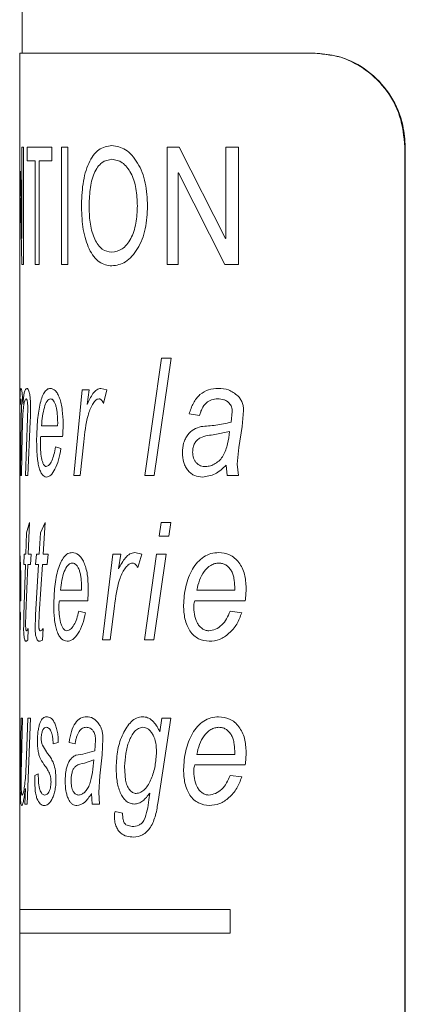
# Model space of a CAD drawing. Units: millimetres. Extents: x -678 to 965, y -1167 to 1065.
# Drawn here: x -330 to -321, y 171 to 192 of the extents above; entities that cross this region are included whole.
import ezdxf

# ---------------------------------------------------------------- set-up
doc = ezdxf.new("R2010")
doc.units = ezdxf.units.MM

msp = doc.modelspace()

# ---------------------------------------------------------------- linework, layer by layer
at = {"color": 7, "linetype": 'Continuous', "lineweight": 15}
for p, q in [((-329.65, 265.999), (-329.65, 191.071)), ((-329.7, 191.071), (-329.7, 188.559)), ((-329.7, 191.071), (-323.414, 191.071)), ((-323.414, 191.071), (-323.404, 191.071)), ((-321.496, 153.071), (-321.496, 189.071)), ((-321.486, 153.071), (-321.486, 189.071)), ((-329.7, 188.559), (-329.7, 187.981)), ((-329.7, 187.981), (-329.7, 183.898)), ((-329.7, 183.898), (-329.7, 182.843)), ((-329.7, 182.843), (-329.7, 180.428)), ((-329.7, 180.43), (-329.7, 180.206)), ((-329.7, 180.206), (-329.7, 179.629)), ((-329.7, 179.629), (-329.7, 179.404)), ((-329.7, 179.404), (-329.7, 178.848)), ((-329.7, 178.848), (-329.7, 178.539)), ((-329.7, 178.578), (-329.7, 172.821)), ((-329.7, 172.821), (-329.7, 172.321)), ((-329.7, 172.321), (-329.7, 169.658))]:
    msp.add_line(p, q, dxfattribs=at)
at = {"color": 8, "linetype": 'Continuous', "lineweight": 0}
for p, q in [((-329.657, 187.122), (-329.657, 189.071)), ((-329.657, 189.071), (-329.622, 189.071)), ((-329.622, 189.071), (-329.622, 186.571)), ((-329.544, 188.779), (-329.544, 189.071)), ((-329.544, 189.071), (-329.015, 189.071)), ((-329.015, 189.071), (-329.015, 188.779)), ((-328.812, 186.571), (-328.812, 189.071)), ((-328.812, 189.071), (-328.675, 189.071)), ((-328.675, 189.071), (-328.675, 186.571)), ((-326.562, 189.071), (-326.307, 189.071)), ((-326.562, 186.571), (-326.562, 189.071)), ((-326.307, 189.071), (-325.317, 187.122)), ((-325.311, 187.122), (-325.311, 189.071)), ((-325.311, 189.071), (-325.042, 189.071)), ((-325.042, 189.071), (-325.042, 186.571)), ((-321.486, 189.071), (-321.496, 189.071)), ((-329.544, 188.779), (-329.371, 188.779)), ((-329.371, 186.571), (-329.371, 188.779)), ((-329.285, 188.779), (-329.285, 186.571)), ((-329.285, 188.779), (-329.015, 188.779)), ((-329.685, 188.559), (-329.658, 187.122)), ((-326.325, 188.52), (-326.325, 186.571)), ((-326.325, 188.52), (-326.32, 188.52)), ((-325.331, 186.571), (-326.32, 188.52)), ((-329.659, 186.571), (-329.684, 187.981)), ((-329.658, 187.122), (-329.657, 187.122)), ((-325.317, 187.122), (-325.311, 187.122)), ((-329.659, 186.571), (-329.622, 186.571)), ((-329.371, 186.571), (-329.285, 186.571)), ((-328.812, 186.571), (-328.675, 186.571)), ((-326.562, 186.571), (-326.325, 186.571)), ((-325.331, 186.571), (-325.042, 186.571)), ((-327.033, 182.071), (-326.681, 184.571)), ((-326.471, 184.571), (-326.833, 182.071)), ((-326.681, 184.571), (-326.471, 184.571)), ((-329.7, 183.898), (-329.698, 183.898)), ((-329.698, 183.898), (-329.699, 183.572)), ((-328.551, 182.071), (-328.368, 183.898)), ((-328.368, 183.898), (-328.22, 183.898)), ((-328.22, 183.898), (-328.265, 183.584)), ((-327.97, 183.93), (-327.844, 183.898)), ((-327.844, 183.898), (-327.915, 183.61)), ((-329.667, 183.322), (-329.665, 183.503)), ((-329.535, 183.296), (-329.529, 183.51)), ((-325.197, 183.208), (-325.173, 183.433)), ((-324.932, 183.458), (-324.962, 183.12)), ((-329.684, 182.071), (-329.667, 183.322)), ((-329.576, 182.071), (-329.535, 183.296)), ((-329.477, 183.222), (-329.526, 182.071)), ((-328.893, 183.129), (-328.892, 183.201)), ((-325.868, 183.353), (-326.09, 183.385)), ((-329.238, 183.129), (-328.893, 183.129)), ((-325.228, 183.013), (-325.542, 182.943)), ((-324.962, 183.12), (-325.033, 182.669)), ((-329.7, 182.92), (-329.7, 182.843)), ((-329.647, 182.94), (-329.663, 182.071)), ((-329.252, 182.904), (-328.786, 182.904)), ((-328.338, 182.788), (-328.412, 182.071)), ((-328.938, 182.68), (-328.822, 182.648)), ((-325.033, 182.669), (-325.066, 182.317)), ((-325.281, 182.071), (-325.305, 182.294)), ((-325.066, 182.317), (-325.04, 182.071)), ((-329.684, 182.071), (-329.663, 182.071)), ((-329.576, 182.071), (-329.526, 182.071)), ((-328.551, 182.071), (-328.412, 182.071)), ((-327.033, 182.071), (-326.833, 182.071)), ((-325.281, 182.071), (-325.04, 182.071)), ((-329.555, 180.853), (-329.495, 181.071)), ((-329.495, 181.071), (-329.52, 180.398)), ((-329.258, 180.853), (-329.158, 181.071)), ((-329.158, 181.071), (-329.198, 180.398)), ((-326.731, 180.783), (-326.689, 181.071)), ((-326.689, 181.071), (-326.479, 181.071)), ((-326.479, 181.071), (-326.522, 180.783)), ((-329.569, 180.398), (-329.555, 180.853)), ((-329.283, 180.398), (-329.258, 180.853)), ((-326.731, 180.783), (-326.522, 180.783)), ((-329.611, 180.174), (-329.603, 180.398)), ((-329.603, 180.398), (-329.569, 180.398)), ((-329.52, 180.398), (-329.455, 180.398)), ((-329.455, 180.398), (-329.469, 180.174)), ((-329.361, 180.174), (-329.344, 180.398)), ((-329.344, 180.398), (-329.283, 180.398)), ((-329.198, 180.398), (-329.095, 180.398)), ((-329.095, 180.398), (-329.116, 180.174)), ((-327.94, 178.571), (-327.719, 180.398)), ((-327.719, 180.398), (-327.543, 180.398)), ((-327.543, 180.398), (-327.596, 180.084)), ((-327.249, 180.43), (-327.101, 180.398)), ((-327.101, 180.398), (-327.184, 180.11)), ((-327.042, 178.571), (-326.786, 180.398)), ((-326.579, 180.398), (-326.843, 178.571)), ((-326.786, 180.398), (-326.579, 180.398)), ((-329.611, 180.174), (-329.579, 180.174)), ((-329.611, 179.101), (-329.579, 180.174)), ((-329.531, 180.174), (-329.569, 179.122)), ((-329.531, 180.174), (-329.469, 180.174)), ((-329.361, 180.174), (-329.301, 180.174)), ((-329.361, 179.101), (-329.301, 180.174)), ((-329.218, 180.174), (-329.283, 179.122)), ((-329.218, 180.174), (-329.116, 180.174)), ((-329.7, 179.629), (-329.692, 179.629)), ((-329.692, 179.629), (-329.692, 179.701)), ((-328.834, 179.629), (-328.385, 179.629)), ((-328.385, 179.629), (-328.385, 179.701)), ((-325.93, 179.629), (-325.121, 179.629)), ((-325.121, 179.629), (-325.12, 179.701)), ((-329.7, 179.404), (-329.678, 179.404)), ((-328.854, 179.404), (-328.252, 179.404)), ((-327.683, 179.288), (-327.772, 178.571)), ((-325.967, 179.404), (-324.897, 179.404)), ((-329.696, 179.18), (-329.683, 179.148)), ((-329.569, 179.122), (-329.575, 178.882)), ((-329.283, 179.122), (-329.293, 178.882)), ((-328.442, 179.18), (-328.296, 179.148)), ((-325.218, 179.18), (-324.97, 179.148)), ((-329.522, 178.814), (-329.531, 178.564)), ((-329.202, 178.814), (-329.218, 178.564)), ((-327.94, 178.571), (-327.772, 178.571)), ((-327.042, 178.571), (-326.843, 178.571)), ((-329.685, 175.839), (-329.669, 176.898)), ((-329.669, 176.898), (-329.642, 176.898)), ((-329.642, 176.898), (-329.667, 175.709)), ((-329.557, 176.097), (-329.528, 176.898)), ((-329.47, 176.898), (-329.542, 175.071)), ((-329.528, 176.898), (-329.47, 176.898)), ((-326.482, 176.898), (-326.751, 175.127)), ((-326.717, 176.607), (-326.67, 176.898)), ((-326.67, 176.898), (-326.482, 176.898)), ((-329.218, 176.324), (-329.133, 176.184)), ((-328.878, 176.385), (-328.987, 176.353)), ((-328.52, 176.353), (-328.65, 176.385)), ((-328.101, 176.208), (-328.086, 176.433)), ((-327.927, 176.458), (-327.947, 176.12)), ((-329.57, 175.761), (-329.557, 176.097)), ((-327.947, 176.12), (-327.994, 175.669)), ((-325.93, 176.129), (-325.121, 176.129)), ((-325.121, 176.129), (-325.12, 176.201)), ((-328.121, 176.013), (-328.32, 175.943)), ((-327.47, 175.869), (-327.448, 175.577)), ((-325.967, 175.904), (-324.897, 175.904)), ((-329.688, 175.441), (-329.685, 175.839)), ((-329.667, 175.709), (-329.669, 175.477)), ((-329.381, 175.68), (-329.305, 175.712)), ((-327.994, 175.669), (-328.016, 175.317)), ((-325.218, 175.68), (-324.97, 175.648)), ((-329.589, 175.071), (-329.579, 175.402)), ((-328.155, 175.071), (-328.171, 175.294)), ((-328.016, 175.317), (-327.999, 175.071)), ((-326.95, 175.158), (-326.929, 175.303)), ((-329.589, 175.071), (-329.542, 175.071)), ((-328.155, 175.071), (-327.999, 175.071)), ((-327.665, 174.911), (-327.508, 174.879)), ((-327.437, 174.629), (-327.303, 174.59)), ((-329.7, 172.821), (-325.215, 172.821)), ((-325.215, 172.321), (-325.215, 172.821)), ((-329.7, 172.321), (-325.215, 172.321))]:
    msp.add_line(p, q, dxfattribs=at)
at = {"color": 7, "linetype": 'Continuous', "lineweight": 15}
for points, knots in [([(-321.496, 189.071), (-321.518, 189.296), (-321.561, 189.745), (-321.897, 190.344), (-322.385, 190.795), (-322.923, 191.036), (-323.272, 191.061), (-323.414, 191.071)], [0, 0, 0, 0, 0.213804, 0.427617, 0.64107, 0.853133, 1, 1, 1, 1]), ([(-323.404, 191.071), (-323.196, 191.05), (-322.779, 191.007), (-322.205, 190.67), (-321.765, 190.169), (-321.522, 189.606), (-321.497, 189.227), (-321.486, 189.071)], [0, 0, 0, 0, 0.2135402, 0.427196, 0.6387591, 0.8512067, 1, 1, 1, 1])]:
    msp.add_open_spline(points, degree=3, knots=knots, dxfattribs=at)
at = {"color": 8, "linetype": 'Continuous', "lineweight": 0}
for points, knots in [([(-328.385, 187.791), (-328.38, 187.959), (-328.372, 188.212), (-328.308, 188.524), (-328.234, 188.731), (-328.137, 188.899), (-327.979, 189.066), (-327.834, 189.089), (-327.737, 189.104)], [0, 0, 0, 0, 0.24997, 0.377289, 0.50037, 0.626877, 0.750737, 1, 1, 1, 1]), ([(-327.737, 189.104), (-327.637, 189.089), (-327.489, 189.066), (-327.305, 188.902), (-327.186, 188.736), (-327.088, 188.535), (-326.997, 188.232), (-326.986, 187.983), (-326.978, 187.818)], [0, 0, 0, 0, 0.249287, 0.372948, 0.499683, 0.623914, 0.750135, 1, 1, 1, 1]), ([(-327.735, 188.811), (-327.809, 188.799), (-327.921, 188.781), (-328.043, 188.647), (-328.118, 188.515), (-328.172, 188.349), (-328.214, 188.105), (-328.219, 187.912), (-328.222, 187.784)], [0, 0, 0, 0, 0.249072, 0.374224, 0.499362, 0.624482, 0.749732, 1, 1, 1, 1]), ([(-327.194, 187.818), (-327.198, 187.942), (-327.205, 188.131), (-327.263, 188.365), (-327.329, 188.521), (-327.415, 188.648), (-327.548, 188.78), (-327.66, 188.799), (-327.735, 188.811)], [0, 0, 0, 0, 0.250183, 0.378852, 0.500615, 0.625819, 0.750962, 1, 1, 1, 1]), ([(-327.739, 186.831), (-327.664, 186.842), (-327.553, 186.86), (-327.418, 186.988), (-327.332, 187.115), (-327.266, 187.272), (-327.206, 187.505), (-327.199, 187.693), (-327.194, 187.818)], [0, 0, 0, 0, 0.249125, 0.373863, 0.499461, 0.62201, 0.749898, 1, 1, 1, 1]), ([(-326.978, 187.818), (-326.986, 187.653), (-326.997, 187.405), (-327.089, 187.103), (-327.186, 186.903), (-327.306, 186.739), (-327.49, 186.576), (-327.638, 186.554), (-327.737, 186.539)], [0, 0, 0, 0, 0.249874, 0.37495, 0.500321, 0.627158, 0.750722, 1, 1, 1, 1]), ([(-327.737, 186.539), (-327.831, 186.553), (-327.972, 186.574), (-328.126, 186.732), (-328.253, 186.948), (-328.365, 187.303), (-328.378, 187.628), (-328.385, 187.791)], [0, 0, 0, 0, 0.249706, 0.375053, 0.500439, 0.750034, 1, 1, 1, 1]), ([(-328.222, 187.784), (-328.218, 187.662), (-328.211, 187.48), (-328.16, 187.256), (-328.104, 187.106), (-328.032, 186.982), (-327.915, 186.859), (-327.809, 186.842), (-327.739, 186.831)], [0, 0, 0, 0, 0.249943, 0.375023, 0.500424, 0.62663, 0.750798, 1, 1, 1, 1]), ([(-329.699, 183.572), (-329.697, 183.662), (-329.695, 183.798), (-329.686, 183.915), (-329.678, 183.925), (-329.674, 183.93)], [0, 0, 0, 0, 0.500357, 0.750166, 1, 1, 1, 1]), ([(-329.674, 183.93), (-329.67, 183.927), (-329.663, 183.92), (-329.65, 183.849), (-329.642, 183.754), (-329.638, 183.665), (-329.636, 183.618), (-329.636, 183.594)], [0, 0, 0, 0, 0.250133, 0.499746, 0.749211, 0.874543, 1, 1, 1, 1]), ([(-329.636, 183.594), (-329.626, 183.682), (-329.612, 183.814), (-329.581, 183.915), (-329.562, 183.925), (-329.552, 183.93)], [0, 0, 0, 0, 0.499564, 0.749841, 1, 1, 1, 1]), ([(-329.552, 183.93), (-329.542, 183.927), (-329.526, 183.922), (-329.505, 183.876), (-329.491, 183.822), (-329.48, 183.752), (-329.47, 183.643), (-329.469, 183.554), (-329.468, 183.494)], [0, 0, 0, 0, 0.2499131, 0.3792342, 0.5000469, 0.623434, 0.7502165, 1, 1, 1, 1]), ([(-329.341, 182.806), (-329.337, 182.942), (-329.33, 183.216), (-329.287, 183.527), (-329.233, 183.73), (-329.18, 183.843), (-329.118, 183.917), (-329.07, 183.926), (-329.047, 183.93)], [0, 0, 0, 0, 0.2497113, 0.4995189, 0.6252703, 0.7497713, 0.8748881, 1, 1, 1, 1]), ([(-329.047, 183.93), (-329.012, 183.922), (-328.959, 183.91), (-328.893, 183.818), (-328.849, 183.722), (-328.815, 183.603), (-328.783, 183.423), (-328.779, 183.276), (-328.776, 183.178)], [0, 0, 0, 0, 0.249414, 0.373488, 0.4997, 0.623052, 0.750087, 1, 1, 1, 1]), ([(-328.265, 183.584), (-328.226, 183.667), (-328.168, 183.792), (-328.063, 183.911), (-328.001, 183.924), (-327.97, 183.93)], [0, 0, 0, 0, 0.500449, 0.750489, 1, 1, 1, 1]), ([(-326.09, 183.385), (-326.064, 183.465), (-326.013, 183.624), (-325.867, 183.809), (-325.679, 183.916), (-325.54, 183.925), (-325.471, 183.93)], [0, 0, 0, 0, 0.250173, 0.499842, 0.749585, 1, 1, 1, 1]), ([(-325.471, 183.93), (-325.396, 183.926), (-325.246, 183.919), (-325.117, 183.819), (-325.052, 183.769)], [0, 0, 0, 0, 0.501099, 1, 1, 1, 1]), ([(-329.679, 183.706), (-329.682, 183.701), (-329.687, 183.69), (-329.693, 183.627), (-329.696, 183.544), (-329.699, 183.403), (-329.7, 183.189), (-329.7, 183.01), (-329.7, 182.92)], [0, 0, 0, 0, 0.124755, 0.249826, 0.373342, 0.499919, 0.749572, 1, 1, 1, 1]), ([(-329.665, 183.503), (-329.665, 183.53), (-329.665, 183.569), (-329.667, 183.617), (-329.669, 183.649), (-329.671, 183.675), (-329.674, 183.693), (-329.676, 183.704), (-329.678, 183.705), (-329.679, 183.706)], [0, 0, 0, 0, 0.249597, 0.373277, 0.499688, 0.626152, 0.749739, 0.874778, 1, 1, 1, 1]), ([(-329.565, 183.706), (-329.572, 183.701), (-329.586, 183.693), (-329.603, 183.631), (-329.618, 183.551), (-329.632, 183.414), (-329.641, 183.203), (-329.645, 183.028), (-329.647, 182.94)], [0, 0, 0, 0, 0.1248213, 0.2498539, 0.3764332, 0.499972, 0.7495218, 1, 1, 1, 1]), ([(-329.529, 183.51), (-329.53, 183.538), (-329.53, 183.578), (-329.535, 183.627), (-329.539, 183.657), (-329.545, 183.681), (-329.554, 183.702), (-329.56, 183.704), (-329.565, 183.706)], [0, 0, 0, 0, 0.249523, 0.373625, 0.499788, 0.623436, 0.749993, 1, 1, 1, 1]), ([(-329.044, 183.706), (-329.057, 183.703), (-329.083, 183.699), (-329.13, 183.647), (-329.179, 183.533), (-329.217, 183.342), (-329.231, 183.2), (-329.238, 183.129)], [0, 0, 0, 0, 0.125126, 0.250246, 0.499645, 0.74955, 1, 1, 1, 1]), ([(-328.892, 183.201), (-328.893, 183.262), (-328.895, 183.355), (-328.91, 183.472), (-328.928, 183.552), (-328.951, 183.62), (-328.98, 183.67), (-329.012, 183.701), (-329.033, 183.704), (-329.044, 183.706)], [0, 0, 0, 0, 0.249962, 0.378854, 0.500061, 0.626621, 0.749993, 0.874967, 1, 1, 1, 1]), ([(-328.011, 183.706), (-328.025, 183.704), (-328.052, 183.7), (-328.101, 183.66), (-328.175, 183.558), (-328.283, 183.274), (-328.316, 182.982), (-328.338, 182.788)], [0, 0, 0, 0, 0.062538, 0.125149, 0.250262, 0.499682, 1, 1, 1, 1]), ([(-327.915, 183.61), (-327.928, 183.635), (-327.948, 183.672), (-327.983, 183.702), (-328.002, 183.704), (-328.011, 183.706)], [0, 0, 0, 0, 0.499431, 0.749576, 1, 1, 1, 1]), ([(-325.484, 183.706), (-325.528, 183.703), (-325.615, 183.696), (-325.733, 183.625), (-325.806, 183.524), (-325.847, 183.429), (-325.861, 183.379), (-325.868, 183.353)], [0, 0, 0, 0, 0.2501848, 0.4995918, 0.7492261, 0.8745643, 1, 1, 1, 1]), ([(-325.236, 183.614), (-325.254, 183.63), (-325.29, 183.663), (-325.375, 183.698), (-325.44, 183.703), (-325.484, 183.706)], [0, 0, 0, 0, 0.249959, 0.500136, 1, 1, 1, 1]), ([(-325.173, 183.433), (-325.175, 183.467), (-325.179, 183.518), (-325.206, 183.579), (-325.226, 183.602), (-325.236, 183.614)], [0, 0, 0, 0, 0.498866, 0.749268, 1, 1, 1, 1]), ([(-325.052, 183.769), (-325.034, 183.749), (-324.998, 183.709), (-324.959, 183.631), (-324.935, 183.546), (-324.933, 183.487), (-324.932, 183.458)], [0, 0, 0, 0, 0.250118, 0.500065, 0.752953, 1, 1, 1, 1]), ([(-329.468, 183.494), (-329.469, 183.449), (-329.471, 183.357), (-329.475, 183.267), (-329.477, 183.222)], [0, 0, 0, 0, 0.499763, 1, 1, 1, 1]), ([(-325.838, 183.114), (-325.733, 183.122), (-325.522, 183.14), (-325.305, 183.185), (-325.197, 183.208)], [0, 0, 0, 0, 0.500826, 1, 1, 1, 1]), ([(-328.776, 183.178), (-328.777, 183.132), (-328.778, 183.04), (-328.783, 182.95), (-328.786, 182.904)], [0, 0, 0, 0, 0.499997, 1, 1, 1, 1]), ([(-326.235, 182.56), (-326.231, 182.63), (-326.224, 182.735), (-326.173, 182.857), (-326.108, 182.966), (-325.995, 183.065), (-325.891, 183.097), (-325.838, 183.114)], [0, 0, 0, 0, 0.249525, 0.3747836, 0.5000875, 0.7496332, 1, 1, 1, 1]), ([(-325.743, 182.263), (-325.707, 182.266), (-325.635, 182.273), (-325.532, 182.323), (-325.438, 182.396), (-325.336, 182.53), (-325.266, 182.745), (-325.241, 182.923), (-325.228, 183.013)], [0, 0, 0, 0, 0.125077, 0.250145, 0.377607, 0.500178, 0.74954, 1, 1, 1, 1]), ([(-329.132, 182.039), (-329.163, 182.049), (-329.21, 182.064), (-329.262, 182.158), (-329.293, 182.255), (-329.316, 182.376), (-329.336, 182.559), (-329.339, 182.707), (-329.341, 182.806)], [0, 0, 0, 0, 0.249328, 0.374539, 0.499654, 0.621257, 0.750051, 1, 1, 1, 1]), ([(-329.252, 182.904), (-329.255, 182.889), (-329.26, 182.858), (-329.261, 182.823), (-329.261, 182.805)], [0, 0, 0, 0, 0.500788, 1, 1, 1, 1]), ([(-329.261, 182.805), (-329.261, 182.742), (-329.259, 182.615), (-329.242, 182.462), (-329.217, 182.365), (-329.194, 182.307), (-329.166, 182.27), (-329.146, 182.265), (-329.135, 182.263)], [0, 0, 0, 0, 0.250309, 0.499709, 0.624655, 0.752638, 0.874836, 1, 1, 1, 1]), ([(-325.542, 182.943), (-325.648, 182.934), (-325.782, 182.921), (-325.922, 182.833), (-325.976, 182.761), (-326.003, 182.687), (-326.015, 182.623), (-326.016, 182.59), (-326.017, 182.573)], [0, 0, 0, 0, 0.500184, 0.630505, 0.749869, 0.874763, 0.937357, 1, 1, 1, 1]), ([(-329.135, 182.263), (-329.115, 182.271), (-329.074, 182.286), (-329.017, 182.381), (-328.969, 182.514), (-328.948, 182.625), (-328.938, 182.68)], [0, 0, 0, 0, 0.249503, 0.499601, 0.75054, 1, 1, 1, 1]), ([(-328.822, 182.648), (-328.837, 182.564), (-328.868, 182.394), (-328.947, 182.201), (-329.038, 182.06), (-329.101, 182.046), (-329.132, 182.039)], [0, 0, 0, 0, 0.246663, 0.500117, 0.749949, 1, 1, 1, 1]), ([(-326.017, 182.573), (-326.013, 182.529), (-326.008, 182.462), (-325.973, 182.386), (-325.938, 182.338), (-325.895, 182.301), (-325.847, 182.278), (-325.795, 182.266), (-325.76, 182.264), (-325.743, 182.263)], [0, 0, 0, 0, 0.248943, 0.373932, 0.499175, 0.619696, 0.74941, 0.874645, 1, 1, 1, 1]), ([(-325.807, 182.039), (-325.863, 182.044), (-325.947, 182.051), (-326.048, 182.111), (-326.115, 182.174), (-326.169, 182.254), (-326.223, 182.38), (-326.23, 182.488), (-326.235, 182.56)], [0, 0, 0, 0, 0.249865, 0.375075, 0.500284, 0.625693, 0.750746, 1, 1, 1, 1]), ([(-325.305, 182.294), (-325.38, 182.222), (-325.531, 182.077), (-325.715, 182.052), (-325.807, 182.039)], [0, 0, 0, 0, 0.5008456, 1, 1, 1, 1]), ([(-329.7, 180.43), (-329.699, 180.422), (-329.698, 180.41), (-329.692, 180.318), (-329.687, 180.222), (-329.682, 180.103), (-329.677, 179.923), (-329.677, 179.776), (-329.676, 179.678)], [0, 0, 0, 0, 0.249438, 0.373229, 0.499552, 0.623028, 0.749999, 1, 1, 1, 1]), ([(-328.976, 179.306), (-328.971, 179.442), (-328.962, 179.716), (-328.901, 180.027), (-328.827, 180.23), (-328.756, 180.343), (-328.674, 180.417), (-328.613, 180.426), (-328.582, 180.43)], [0, 0, 0, 0, 0.249711, 0.499519, 0.62527, 0.749771, 0.874888, 1, 1, 1, 1]), ([(-328.582, 180.43), (-328.537, 180.422), (-328.47, 180.41), (-328.385, 180.318), (-328.331, 180.222), (-328.288, 180.103), (-328.248, 179.923), (-328.243, 179.776), (-328.24, 179.678)], [0, 0, 0, 0, 0.2494139, 0.3734875, 0.4996999, 0.6230521, 0.7500869, 1, 1, 1, 1]), ([(-327.596, 180.084), (-327.55, 180.167), (-327.48, 180.292), (-327.357, 180.411), (-327.285, 180.424), (-327.249, 180.43)], [0, 0, 0, 0, 0.500449, 0.750489, 1, 1, 1, 1]), ([(-326.211, 179.306), (-326.201, 179.442), (-326.181, 179.716), (-326.059, 180.027), (-325.916, 180.23), (-325.781, 180.343), (-325.628, 180.417), (-325.518, 180.426), (-325.463, 180.43)], [0, 0, 0, 0, 0.249711, 0.499519, 0.62527, 0.749771, 0.874888, 1, 1, 1, 1]), ([(-325.463, 180.43), (-325.383, 180.422), (-325.264, 180.41), (-325.12, 180.318), (-325.029, 180.222), (-324.956, 180.103), (-324.891, 179.923), (-324.883, 179.776), (-324.877, 179.678)], [0, 0, 0, 0, 0.249414, 0.373488, 0.4997, 0.623052, 0.750087, 1, 1, 1, 1]), ([(-329.692, 179.701), (-329.692, 179.762), (-329.692, 179.855), (-329.694, 179.972), (-329.695, 180.052), (-329.697, 180.12), (-329.699, 180.17), (-329.7, 180.201), (-329.7, 180.204), (-329.7, 180.206)], [0, 0, 0, 0, 0.249963, 0.378855, 0.500063, 0.626578, 0.749929, 0.874634, 1, 1, 1, 1]), ([(-328.578, 180.206), (-328.595, 180.203), (-328.629, 180.199), (-328.691, 180.147), (-328.756, 180.033), (-328.807, 179.842), (-328.825, 179.7), (-328.834, 179.629)], [0, 0, 0, 0, 0.125126, 0.250246, 0.499645, 0.74955, 1, 1, 1, 1]), ([(-328.385, 179.701), (-328.386, 179.762), (-328.388, 179.855), (-328.407, 179.972), (-328.429, 180.052), (-328.459, 180.12), (-328.496, 180.17), (-328.536, 180.201), (-328.564, 180.204), (-328.578, 180.206)], [0, 0, 0, 0, 0.249962, 0.378854, 0.500061, 0.626621, 0.749993, 0.874967, 1, 1, 1, 1]), ([(-327.297, 180.206), (-327.312, 180.204), (-327.344, 180.2), (-327.402, 180.16), (-327.49, 180.058), (-327.617, 179.774), (-327.657, 179.482), (-327.683, 179.288)], [0, 0, 0, 0, 0.062538, 0.125149, 0.250262, 0.499682, 1, 1, 1, 1]), ([(-327.184, 180.11), (-327.199, 180.135), (-327.223, 180.172), (-327.263, 180.202), (-327.285, 180.204), (-327.297, 180.206)], [0, 0, 0, 0, 0.499431, 0.749576, 1, 1, 1, 1]), ([(-325.456, 180.206), (-325.487, 180.203), (-325.547, 180.199), (-325.66, 180.147), (-325.78, 180.033), (-325.877, 179.842), (-325.912, 179.7), (-325.93, 179.629)], [0, 0, 0, 0, 0.125126, 0.250246, 0.499645, 0.74955, 1, 1, 1, 1]), ([(-325.12, 179.701), (-325.122, 179.762), (-325.125, 179.855), (-325.158, 179.972), (-325.196, 180.052), (-325.247, 180.12), (-325.311, 180.17), (-325.382, 180.201), (-325.432, 180.204), (-325.456, 180.206)], [0, 0, 0, 0, 0.2499622, 0.3788539, 0.5000611, 0.6266213, 0.7499931, 0.8749671, 1, 1, 1, 1]), ([(-329.676, 179.678), (-329.676, 179.632), (-329.677, 179.54), (-329.677, 179.45), (-329.678, 179.404)], [0, 0, 0, 0, 0.499997, 1, 1, 1, 1]), ([(-328.24, 179.678), (-328.241, 179.632), (-328.242, 179.54), (-328.249, 179.45), (-328.252, 179.404)], [0, 0, 0, 0, 0.499997, 1, 1, 1, 1]), ([(-324.877, 179.678), (-324.878, 179.632), (-324.88, 179.54), (-324.892, 179.45), (-324.897, 179.404)], [0, 0, 0, 0, 0.499997, 1, 1, 1, 1]), ([(-328.693, 178.539), (-328.735, 178.549), (-328.797, 178.564), (-328.867, 178.658), (-328.909, 178.755), (-328.941, 178.876), (-328.97, 179.059), (-328.974, 179.207), (-328.976, 179.306)], [0, 0, 0, 0, 0.249328, 0.374539, 0.499654, 0.621257, 0.750051, 1, 1, 1, 1]), ([(-328.854, 179.404), (-328.857, 179.389), (-328.864, 179.358), (-328.865, 179.323), (-328.866, 179.305)], [0, 0, 0, 0, 0.500788, 1, 1, 1, 1]), ([(-328.866, 179.305), (-328.865, 179.242), (-328.863, 179.115), (-328.84, 178.962), (-328.807, 178.865), (-328.775, 178.807), (-328.738, 178.77), (-328.711, 178.765), (-328.697, 178.763)], [0, 0, 0, 0, 0.250309, 0.499709, 0.624655, 0.752638, 0.874836, 1, 1, 1, 1]), ([(-325.664, 178.539), (-325.741, 178.549), (-325.858, 178.564), (-325.992, 178.658), (-326.076, 178.755), (-326.14, 178.876), (-326.198, 179.059), (-326.206, 179.207), (-326.211, 179.306)], [0, 0, 0, 0, 0.249328, 0.374539, 0.499654, 0.621257, 0.750051, 1, 1, 1, 1]), ([(-325.967, 179.404), (-325.974, 179.389), (-325.987, 179.358), (-325.991, 179.323), (-325.992, 179.305)], [0, 0, 0, 0, 0.500788, 1, 1, 1, 1]), ([(-325.992, 179.305), (-325.99, 179.242), (-325.986, 179.115), (-325.941, 178.962), (-325.877, 178.865), (-325.817, 178.807), (-325.747, 178.77), (-325.697, 178.765), (-325.672, 178.763)], [0, 0, 0, 0, 0.2503085, 0.4997092, 0.6246551, 0.7526376, 0.8748364, 1, 1, 1, 1]), ([(-329.683, 179.148), (-329.685, 179.064), (-329.69, 178.893), (-329.697, 178.706), (-329.701, 178.592), (-329.7, 178.578), (-329.7, 178.578)], [0, 0, 0, 0, 0.32347, 0.655845, 0.98382, 1, 1, 1, 1]), ([(-329.7, 178.848), (-329.7, 178.86), (-329.7, 178.901), (-329.698, 179.016), (-329.697, 179.125), (-329.696, 179.18)], [0, 0, 0, 0, 0.1798381, 0.5911313, 1, 1, 1, 1]), ([(-329.617, 178.821), (-329.616, 178.869), (-329.615, 178.963), (-329.612, 179.056), (-329.611, 179.101)], [0, 0, 0, 0, 0.509434, 1, 1, 1, 1]), ([(-329.372, 178.821), (-329.371, 178.869), (-329.368, 178.963), (-329.363, 179.056), (-329.361, 179.101)], [0, 0, 0, 0, 0.509434, 1, 1, 1, 1]), ([(-328.697, 178.763), (-328.671, 178.771), (-328.617, 178.786), (-328.543, 178.881), (-328.482, 179.014), (-328.455, 179.125), (-328.442, 179.18)], [0, 0, 0, 0, 0.249503, 0.499601, 0.75054, 1, 1, 1, 1]), ([(-328.296, 179.148), (-328.315, 179.064), (-328.354, 178.894), (-328.454, 178.701), (-328.57, 178.56), (-328.652, 178.546), (-328.693, 178.539)], [0, 0, 0, 0, 0.246663, 0.500117, 0.749949, 1, 1, 1, 1]), ([(-325.672, 178.763), (-325.623, 178.771), (-325.525, 178.786), (-325.394, 178.881), (-325.286, 179.014), (-325.241, 179.125), (-325.218, 179.18)], [0, 0, 0, 0, 0.249503, 0.499601, 0.75054, 1, 1, 1, 1]), ([(-324.97, 179.148), (-325.002, 179.064), (-325.067, 178.894), (-325.237, 178.701), (-325.44, 178.56), (-325.589, 178.546), (-325.664, 178.539)], [0, 0, 0, 0, 0.246663, 0.500117, 0.749949, 1, 1, 1, 1]), ([(-329.607, 178.631), (-329.608, 178.644), (-329.612, 178.669), (-329.615, 178.717), (-329.617, 178.768), (-329.617, 178.803), (-329.617, 178.821)], [0, 0, 0, 0, 0.250133, 0.499864, 0.749735, 1, 1, 1, 1]), ([(-329.575, 178.882), (-329.575, 178.865), (-329.574, 178.839), (-329.572, 178.808), (-329.57, 178.789), (-329.566, 178.775), (-329.561, 178.765), (-329.557, 178.764), (-329.554, 178.763)], [0, 0, 0, 0, 0.249729, 0.379204, 0.499696, 0.617515, 0.749722, 1, 1, 1, 1]), ([(-329.554, 178.763), (-329.548, 178.766), (-329.54, 178.769), (-329.53, 178.79), (-329.524, 178.806), (-329.522, 178.814)], [0, 0, 0, 0, 0.499341, 0.749618, 1, 1, 1, 1]), ([(-329.352, 178.631), (-329.355, 178.644), (-329.362, 178.669), (-329.368, 178.717), (-329.371, 178.768), (-329.372, 178.803), (-329.372, 178.821)], [0, 0, 0, 0, 0.250133, 0.499864, 0.749735, 1, 1, 1, 1]), ([(-329.293, 178.882), (-329.293, 178.865), (-329.293, 178.839), (-329.289, 178.808), (-329.284, 178.789), (-329.278, 178.775), (-329.269, 178.765), (-329.261, 178.764), (-329.256, 178.763)], [0, 0, 0, 0, 0.2497287, 0.3792043, 0.499696, 0.6175153, 0.7497223, 1, 1, 1, 1]), ([(-329.256, 178.763), (-329.247, 178.766), (-329.233, 178.769), (-329.215, 178.79), (-329.206, 178.806), (-329.202, 178.814)], [0, 0, 0, 0, 0.499341, 0.749618, 1, 1, 1, 1]), ([(-329.567, 178.539), (-329.575, 178.542), (-329.59, 178.547), (-329.601, 178.603), (-329.607, 178.631)], [0, 0, 0, 0, 0.501032, 1, 1, 1, 1]), ([(-329.28, 178.539), (-329.294, 178.542), (-329.321, 178.547), (-329.342, 178.603), (-329.352, 178.631)], [0, 0, 0, 0, 0.501032, 1, 1, 1, 1]), ([(-329.531, 178.564), (-329.537, 178.557), (-329.55, 178.543), (-329.562, 178.54), (-329.567, 178.539)], [0, 0, 0, 0, 0.500007, 1, 1, 1, 1]), ([(-329.218, 178.564), (-329.228, 178.557), (-329.249, 178.543), (-329.27, 178.54), (-329.28, 178.539)], [0, 0, 0, 0, 0.500007, 1, 1, 1, 1]), ([(-329.323, 176.411), (-329.322, 176.449), (-329.321, 176.527), (-329.309, 176.636), (-329.29, 176.731), (-329.259, 176.836), (-329.205, 176.918), (-329.155, 176.926), (-329.13, 176.93)], [0, 0, 0, 0, 0.12467, 0.251013, 0.374465, 0.50059, 0.749776, 1, 1, 1, 1]), ([(-329.13, 176.93), (-329.103, 176.927), (-329.047, 176.92), (-328.974, 176.841), (-328.927, 176.731), (-328.899, 176.628), (-328.882, 176.51), (-328.879, 176.427), (-328.878, 176.385)], [0, 0, 0, 0, 0.250335, 0.499557, 0.624672, 0.749707, 0.87479, 1, 1, 1, 1]), ([(-328.65, 176.385), (-328.635, 176.465), (-328.605, 176.624), (-328.519, 176.809), (-328.405, 176.916), (-328.319, 176.925), (-328.276, 176.93)], [0, 0, 0, 0, 0.250173, 0.499842, 0.749585, 1, 1, 1, 1]), ([(-328.276, 176.93), (-328.228, 176.926), (-328.134, 176.919), (-328.049, 176.819), (-328.007, 176.769)], [0, 0, 0, 0, 0.501099, 1, 1, 1, 1]), ([(-327.646, 175.848), (-327.639, 175.977), (-327.626, 176.234), (-327.51, 176.577), (-327.363, 176.802), (-327.212, 176.913), (-327.127, 176.925), (-327.085, 176.93)], [0, 0, 0, 0, 0.250033, 0.500192, 0.74963, 0.874863, 1, 1, 1, 1]), ([(-327.085, 176.93), (-327.048, 176.927), (-326.975, 176.92), (-326.869, 176.853), (-326.796, 176.763), (-326.748, 176.677), (-326.727, 176.63), (-326.717, 176.607)], [0, 0, 0, 0, 0.249958, 0.499684, 0.749498, 0.874718, 1, 1, 1, 1]), ([(-326.211, 175.806), (-326.201, 175.942), (-326.181, 176.216), (-326.059, 176.527), (-325.916, 176.73), (-325.781, 176.843), (-325.628, 176.917), (-325.518, 176.926), (-325.463, 176.93)], [0, 0, 0, 0, 0.249711, 0.499519, 0.62527, 0.749771, 0.874888, 1, 1, 1, 1]), ([(-325.463, 176.93), (-325.383, 176.922), (-325.264, 176.91), (-325.12, 176.818), (-325.029, 176.722), (-324.956, 176.603), (-324.891, 176.423), (-324.883, 176.276), (-324.877, 176.178)], [0, 0, 0, 0, 0.249414, 0.373488, 0.4997, 0.623052, 0.750087, 1, 1, 1, 1]), ([(-329.136, 176.706), (-329.148, 176.704), (-329.172, 176.701), (-329.201, 176.667), (-329.22, 176.622), (-329.231, 176.579), (-329.24, 176.53), (-329.241, 176.493), (-329.242, 176.474)], [0, 0, 0, 0, 0.250276, 0.499822, 0.629185, 0.751488, 0.877084, 1, 1, 1, 1]), ([(-328.987, 176.353), (-328.99, 176.405), (-328.994, 176.484), (-329.015, 176.571), (-329.035, 176.626), (-329.058, 176.665), (-329.093, 176.699), (-329.118, 176.703), (-329.136, 176.706)], [0, 0, 0, 0, 0.249172, 0.373179, 0.499401, 0.624539, 0.749743, 1, 1, 1, 1]), ([(-328.284, 176.706), (-328.312, 176.703), (-328.366, 176.696), (-328.438, 176.625), (-328.482, 176.524), (-328.507, 176.429), (-328.515, 176.379), (-328.52, 176.353)], [0, 0, 0, 0, 0.250185, 0.499592, 0.749226, 0.874564, 1, 1, 1, 1]), ([(-328.126, 176.614), (-328.138, 176.63), (-328.161, 176.663), (-328.215, 176.698), (-328.257, 176.703), (-328.284, 176.706)], [0, 0, 0, 0, 0.249959, 0.500136, 1, 1, 1, 1]), ([(-328.007, 176.769), (-327.995, 176.749), (-327.971, 176.709), (-327.945, 176.631), (-327.93, 176.546), (-327.928, 176.487), (-327.927, 176.458)], [0, 0, 0, 0, 0.250118, 0.500065, 0.752953, 1, 1, 1, 1]), ([(-327.081, 176.706), (-327.112, 176.701), (-327.174, 176.691), (-327.282, 176.595), (-327.381, 176.413), (-327.447, 176.148), (-327.462, 175.962), (-327.47, 175.869)], [0, 0, 0, 0, 0.124173, 0.249166, 0.49946, 0.749577, 1, 1, 1, 1]), ([(-326.787, 176.18), (-326.789, 176.244), (-326.794, 176.371), (-326.843, 176.519), (-326.903, 176.612), (-326.957, 176.667), (-327.018, 176.7), (-327.06, 176.704), (-327.081, 176.706)], [0, 0, 0, 0, 0.250141, 0.499386, 0.627718, 0.749765, 0.87553, 1, 1, 1, 1]), ([(-325.456, 176.706), (-325.487, 176.703), (-325.547, 176.699), (-325.66, 176.647), (-325.78, 176.533), (-325.877, 176.342), (-325.912, 176.2), (-325.93, 176.129)], [0, 0, 0, 0, 0.125126, 0.250246, 0.499645, 0.74955, 1, 1, 1, 1]), ([(-325.12, 176.201), (-325.122, 176.262), (-325.125, 176.355), (-325.158, 176.472), (-325.196, 176.552), (-325.247, 176.62), (-325.311, 176.67), (-325.382, 176.701), (-325.432, 176.704), (-325.456, 176.706)], [0, 0, 0, 0, 0.2499622, 0.3788539, 0.5000611, 0.6266213, 0.7499931, 0.8749671, 1, 1, 1, 1]), ([(-328.086, 176.433), (-328.087, 176.467), (-328.09, 176.518), (-328.107, 176.579), (-328.12, 176.602), (-328.126, 176.614)], [0, 0, 0, 0, 0.498866, 0.749268, 1, 1, 1, 1]), ([(-329.258, 176.031), (-329.268, 176.053), (-329.286, 176.096), (-329.307, 176.186), (-329.318, 176.276), (-329.322, 176.352), (-329.323, 176.391), (-329.323, 176.411)], [0, 0, 0, 0, 0.25027, 0.500106, 0.749601, 0.874764, 1, 1, 1, 1]), ([(-329.242, 176.474), (-329.241, 176.459), (-329.241, 176.43), (-329.236, 176.389), (-329.228, 176.353), (-329.221, 176.333), (-329.218, 176.324)], [0, 0, 0, 0, 0.250109, 0.499843, 0.749713, 1, 1, 1, 1]), ([(-329.133, 176.184), (-329.117, 176.161), (-329.082, 176.113), (-329.028, 176.039), (-328.994, 175.97), (-328.979, 175.936)], [0, 0, 0, 0, 0.32418, 0.679929, 1, 1, 1, 1]), ([(-328.733, 175.56), (-328.731, 175.63), (-328.727, 175.735), (-328.698, 175.857), (-328.66, 175.966), (-328.595, 176.065), (-328.533, 176.097), (-328.502, 176.114)], [0, 0, 0, 0, 0.249525, 0.374784, 0.500087, 0.749633, 1, 1, 1, 1]), ([(-328.502, 176.114), (-328.438, 176.122), (-328.31, 176.14), (-328.171, 176.185), (-328.101, 176.208)], [0, 0, 0, 0, 0.500826, 1, 1, 1, 1]), ([(-327.219, 175.295), (-327.187, 175.301), (-327.121, 175.312), (-327.032, 175.385), (-326.954, 175.482), (-326.876, 175.648), (-326.807, 175.881), (-326.794, 176.081), (-326.787, 176.18)], [0, 0, 0, 0, 0.124815, 0.249851, 0.374823, 0.499989, 0.750073, 1, 1, 1, 1]), ([(-324.877, 176.178), (-324.878, 176.132), (-324.88, 176.04), (-324.892, 175.95), (-324.897, 175.904)], [0, 0, 0, 0, 0.499997, 1, 1, 1, 1]), ([(-329.056, 175.699), (-329.072, 175.735), (-329.105, 175.808), (-329.178, 175.9), (-329.226, 175.979), (-329.258, 176.031)], [0, 0, 0, 0, 0.24924, 0.499556, 1, 1, 1, 1]), ([(-328.979, 175.936), (-328.964, 175.886), (-328.934, 175.784), (-328.93, 175.655), (-328.928, 175.59)], [0, 0, 0, 0, 0.4998313, 1, 1, 1, 1]), ([(-328.32, 175.943), (-328.386, 175.934), (-328.468, 175.921), (-328.551, 175.833), (-328.583, 175.761), (-328.599, 175.687), (-328.607, 175.623), (-328.607, 175.59), (-328.607, 175.573)], [0, 0, 0, 0, 0.5001838, 0.630505, 0.7498692, 0.8747626, 0.9373573, 1, 1, 1, 1]), ([(-328.444, 175.263), (-328.422, 175.266), (-328.378, 175.273), (-328.314, 175.323), (-328.255, 175.396), (-328.191, 175.53), (-328.146, 175.745), (-328.13, 175.923), (-328.121, 176.013)], [0, 0, 0, 0, 0.125077, 0.250145, 0.377607, 0.500178, 0.74954, 1, 1, 1, 1]), ([(-327.258, 175.071), (-327.288, 175.074), (-327.348, 175.079), (-327.432, 175.129), (-327.503, 175.21), (-327.581, 175.348), (-327.638, 175.569), (-327.643, 175.755), (-327.646, 175.848)], [0, 0, 0, 0, 0.125139, 0.250228, 0.375345, 0.500525, 0.749747, 1, 1, 1, 1]), ([(-325.967, 175.904), (-325.974, 175.889), (-325.987, 175.858), (-325.991, 175.823), (-325.992, 175.805)], [0, 0, 0, 0, 0.500788, 1, 1, 1, 1]), ([(-329.648, 175.263), (-329.64, 175.272), (-329.626, 175.29), (-329.603, 175.41), (-329.583, 175.57), (-329.575, 175.697), (-329.57, 175.761)], [0, 0, 0, 0, 0.249325, 0.499278, 0.749465, 1, 1, 1, 1]), ([(-329.333, 175.19), (-329.342, 175.219), (-329.361, 175.278), (-329.382, 175.448), (-329.381, 175.587), (-329.381, 175.68)], [0, 0, 0, 0, 0.250321, 0.500664, 1, 1, 1, 1]), ([(-329.305, 175.712), (-329.304, 175.651), (-329.303, 175.56), (-329.291, 175.446), (-329.274, 175.376), (-329.252, 175.324), (-329.219, 175.274), (-329.191, 175.268), (-329.172, 175.263)], [0, 0, 0, 0, 0.249961, 0.374971, 0.499894, 0.620812, 0.750232, 1, 1, 1, 1]), ([(-329.033, 175.544), (-329.035, 175.573), (-329.037, 175.63), (-329.049, 175.676), (-329.056, 175.699)], [0, 0, 0, 0, 0.499339, 1, 1, 1, 1]), ([(-325.664, 175.039), (-325.741, 175.049), (-325.858, 175.064), (-325.992, 175.158), (-326.076, 175.255), (-326.14, 175.376), (-326.198, 175.559), (-326.206, 175.707), (-326.211, 175.806)], [0, 0, 0, 0, 0.249328, 0.374539, 0.499654, 0.621257, 0.750051, 1, 1, 1, 1]), ([(-325.992, 175.805), (-325.99, 175.742), (-325.986, 175.615), (-325.941, 175.462), (-325.877, 175.365), (-325.817, 175.307), (-325.747, 175.27), (-325.697, 175.265), (-325.672, 175.263)], [0, 0, 0, 0, 0.2503085, 0.4997092, 0.6246551, 0.7526376, 0.8748364, 1, 1, 1, 1]), ([(-325.672, 175.263), (-325.623, 175.271), (-325.525, 175.286), (-325.394, 175.381), (-325.286, 175.514), (-325.241, 175.625), (-325.218, 175.68)], [0, 0, 0, 0, 0.249503, 0.499601, 0.75054, 1, 1, 1, 1]), ([(-324.97, 175.648), (-325.002, 175.564), (-325.067, 175.394), (-325.237, 175.201), (-325.44, 175.06), (-325.589, 175.046), (-325.664, 175.039)], [0, 0, 0, 0, 0.246663, 0.500117, 0.749949, 1, 1, 1, 1]), ([(-329.657, 175.039), (-329.662, 175.043), (-329.669, 175.049), (-329.676, 175.094), (-329.681, 175.143), (-329.684, 175.205), (-329.687, 175.301), (-329.688, 175.385), (-329.688, 175.441)], [0, 0, 0, 0, 0.249991, 0.375176, 0.500511, 0.62889, 0.751017, 1, 1, 1, 1]), ([(-329.669, 175.477), (-329.669, 175.446), (-329.669, 175.4), (-329.666, 175.346), (-329.664, 175.312), (-329.66, 175.288), (-329.655, 175.267), (-329.651, 175.265), (-329.648, 175.263)], [0, 0, 0, 0, 0.249549, 0.375479, 0.499701, 0.618884, 0.749903, 1, 1, 1, 1]), ([(-328.928, 175.59), (-328.929, 175.548), (-328.932, 175.463), (-328.952, 175.346), (-328.98, 175.242), (-329.029, 175.137), (-329.098, 175.053), (-329.153, 175.044), (-329.18, 175.039)], [0, 0, 0, 0, 0.124977, 0.250078, 0.375155, 0.500252, 0.749794, 1, 1, 1, 1]), ([(-329.172, 175.263), (-329.157, 175.265), (-329.127, 175.268), (-329.089, 175.305), (-329.063, 175.359), (-329.047, 175.411), (-329.035, 175.474), (-329.034, 175.521), (-329.033, 175.544)], [0, 0, 0, 0, 0.250354, 0.499869, 0.625915, 0.750123, 0.874964, 1, 1, 1, 1]), ([(-328.483, 175.039), (-328.517, 175.044), (-328.567, 175.051), (-328.626, 175.111), (-328.664, 175.174), (-328.695, 175.254), (-328.726, 175.38), (-328.73, 175.488), (-328.733, 175.56)], [0, 0, 0, 0, 0.2498647, 0.3750749, 0.5002844, 0.6256933, 0.7507456, 1, 1, 1, 1]), ([(-328.607, 175.573), (-328.605, 175.529), (-328.603, 175.462), (-328.582, 175.386), (-328.561, 175.338), (-328.536, 175.301), (-328.507, 175.278), (-328.476, 175.266), (-328.455, 175.264), (-328.444, 175.263)], [0, 0, 0, 0, 0.248943, 0.373932, 0.499175, 0.619696, 0.74941, 0.874645, 1, 1, 1, 1]), ([(-327.448, 175.577), (-327.437, 175.54), (-327.417, 175.465), (-327.366, 175.373), (-327.298, 175.308), (-327.246, 175.3), (-327.219, 175.295)], [0, 0, 0, 0, 0.250485, 0.500463, 0.750309, 1, 1, 1, 1]), ([(-329.579, 175.402), (-329.592, 175.311), (-329.611, 175.174), (-329.639, 175.058), (-329.651, 175.045), (-329.657, 175.039)], [0, 0, 0, 0, 0.499917, 0.750167, 1, 1, 1, 1]), ([(-328.171, 175.294), (-328.219, 175.222), (-328.315, 175.077), (-328.427, 175.052), (-328.483, 175.039)], [0, 0, 0, 0, 0.500846, 1, 1, 1, 1]), ([(-326.929, 175.303), (-326.977, 175.242), (-327.049, 175.149), (-327.167, 175.081), (-327.227, 175.074), (-327.258, 175.071)], [0, 0, 0, 0, 0.499522, 0.749805, 1, 1, 1, 1]), ([(-329.18, 175.039), (-329.209, 175.044), (-329.267, 175.053), (-329.311, 175.144), (-329.333, 175.19)], [0, 0, 0, 0, 0.5005, 1, 1, 1, 1]), ([(-326.751, 175.127), (-326.766, 175.029), (-326.798, 174.833), (-326.884, 174.606), (-326.991, 174.478), (-327.113, 174.386), (-327.213, 174.374), (-327.279, 174.366)], [0, 0, 0, 0, 0.250652, 0.499893, 0.623367, 0.75033, 1, 1, 1, 1]), ([(-327.047, 174.735), (-327.024, 174.802), (-326.979, 174.936), (-326.959, 175.084), (-326.95, 175.158)], [0, 0, 0, 0, 0.498748, 1, 1, 1, 1]), ([(-327.684, 174.821), (-327.683, 174.837), (-327.681, 174.869), (-327.67, 174.897), (-327.665, 174.911)], [0, 0, 0, 0, 0.499196, 1, 1, 1, 1]), ([(-327.279, 174.366), (-327.327, 174.369), (-327.422, 174.375), (-327.535, 174.431), (-327.611, 174.516), (-327.653, 174.605), (-327.68, 174.709), (-327.683, 174.784), (-327.684, 174.821)], [0, 0, 0, 0, 0.250381, 0.500094, 0.627767, 0.749342, 0.875656, 1, 1, 1, 1]), ([(-327.508, 174.879), (-327.508, 174.829), (-327.508, 174.767), (-327.488, 174.701), (-327.47, 174.661), (-327.45, 174.642), (-327.437, 174.629)], [0, 0, 0, 0, 0.499613, 0.619292, 0.750258, 1, 1, 1, 1]), ([(-327.303, 174.59), (-327.257, 174.594), (-327.187, 174.601), (-327.098, 174.659), (-327.064, 174.71), (-327.047, 174.735)], [0, 0, 0, 0, 0.500017, 0.750173, 1, 1, 1, 1])]:
    msp.add_open_spline(points, degree=3, knots=knots, dxfattribs=at)

doc.saveas('drawing.dxf')
